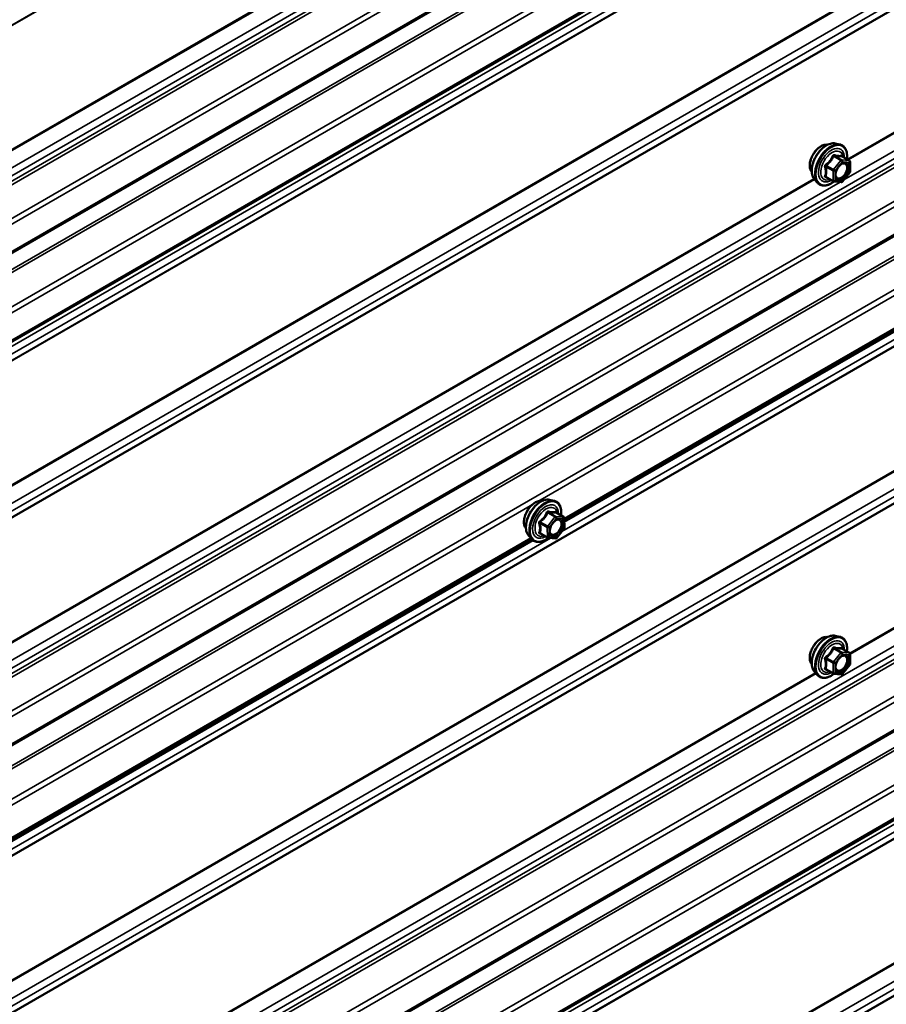
# Model space of a CAD drawing. Units: inches. Extents: x 0.6 to 33.5, y 0.6 to 21.4.
# Drawn here: x 30.4 to 31.6, y 16.4 to 17.7 of the extents above; entities that cross this region are included whole.
import ezdxf

# ---------------------------------------------------------------- set-up
doc = ezdxf.new("R2010")
doc.units = ezdxf.units.IN
doc.header["$LTSCALE"] = 2
doc.header["$MEASUREMENT"] = 0
doc.layers.add('Visible (ANSI)', color=7, linetype='Continuous', lineweight=50)
doc.layers.add('Visible Narrow (ANSI)', color=7, linetype='Continuous', lineweight=35)

msp = doc.modelspace()

# ---------------------------------------------------------------- linework, layer by layer
at = {"layer": 'Visible (ANSI)'}
for p, q in [((33.11644, 19.008053), (28.919558, 16.584983)), ((33.11644, 18.890525), (28.919558, 16.467455)), ((33.11644, 18.354856), (28.919558, 15.931785)), ((32.780675, 18.036591), (31.126912, 17.081791)), ((33.11644, 17.697875), (28.919558, 15.274804)), ((33.11644, 17.580347), (28.919558, 15.157276)), ((31.486387, 17.58167), (31.492291, 17.580467)), ((31.50526, 17.558856), (31.495446, 17.564522)), ((31.50616, 17.557297), (31.50616, 17.544286)), ((31.458874, 17.534016), (31.462867, 17.529505)), ((31.483943, 17.53146), (31.47413, 17.537126)), ((31.505763, 17.543159), (31.496004, 17.53102)), ((31.494441, 17.530354), (31.484683, 17.531226)), ((31.107201, 17.10889), (31.113105, 17.107687)), ((31.125963, 17.086229), (31.116141, 17.091899)), ((31.126862, 17.084701), (31.127081, 17.071818)), ((31.104868, 17.058527), (31.095047, 17.064198)), ((31.126697, 17.070676), (31.11705, 17.058384)), ((31.083619, 17.056795), (29.429855, 16.101995)), ((31.079688, 17.061236), (31.083681, 17.056725)), ((31.115526, 17.057699), (31.105661, 17.058289)), ((31.486387, 16.928473), (31.492291, 16.92727)), ((31.50526, 16.905659), (31.495446, 16.911325)), ((31.50616, 16.9041), (31.50616, 16.891089)), ((31.458874, 16.880818), (31.462867, 16.876308)), ((31.483943, 16.878263), (31.47413, 16.883928)), ((31.505763, 16.889961), (31.496004, 16.877822)), ((31.494441, 16.877157), (31.484683, 16.878029))]:
    msp.add_line(p, q, dxfattribs=at)
for centre, start, end in [((31.50436, 17.557297), 0, 60), ((31.50436, 17.544286), 321.206023, 0), ((31.484843, 17.533019), 240, 264.896091), ((31.494602, 17.532147), 264.896091, 321.206023), ((31.125063, 17.08467), 0.970378, 60), ((31.125281, 17.071788), 321.8744, 0.970378), ((31.105768, 17.060086), 240, 266.576306), ((31.115634, 17.059496), 266.576306, 321.8744), ((31.50436, 16.9041), 0, 60), ((31.50436, 16.891089), 321.206023, 0), ((31.484843, 16.879822), 240, 264.896091), ((31.494602, 16.87895), 264.896091, 321.206023)]:
    msp.add_arc(centre, 0.0018, start, end, dxfattribs=at)
for points, knots in [([(31.455255, 17.543826), (31.454948, 17.544174), (31.454666, 17.544551), (31.453631, 17.546181), (31.453097, 17.547647), (31.452506, 17.550988), (31.452475, 17.552883), (31.452938, 17.556869), (31.453434, 17.558961), (31.454894, 17.563121), (31.455856, 17.565187), (31.458147, 17.569095), (31.459475, 17.570937), (31.462373, 17.574217), (31.463942, 17.575655), (31.46718, 17.57798), (31.468849, 17.578866), (31.472124, 17.579963), (31.473733, 17.580181), (31.475522, 17.579998), (31.475804, 17.579956), (31.476081, 17.5799)], [5.16587389, 5.16587389, 5.16587389, 5.16587389, 5.26730846, 5.26730846, 5.57630279, 5.57630279, 5.90206948, 5.90206948, 6.2299475, 6.2299475, 6.55650793, 6.55650793, 6.88250493, 6.88250493, 7.20914522, 7.20914522, 7.53708146, 7.53708146, 7.86223866, 7.86223866, 7.9240955, 7.9240955, 7.9240955, 7.9240955]), ([(31.458874, 17.534016), (31.457659, 17.535388), (31.456745, 17.537076), (31.455469, 17.541057), (31.455167, 17.543397), (31.455248, 17.548452), (31.455656, 17.551178), (31.457132, 17.556687), (31.458198, 17.559467), (31.460871, 17.564812), (31.462474, 17.567377), (31.466068, 17.572052), (31.468058, 17.574162), (31.472255, 17.57772), (31.474463, 17.579166), (31.4789, 17.581206), (31.481134, 17.581805), (31.484348, 17.581949), (31.485387, 17.581874), (31.486387, 17.58167)], [5.16480938, 5.16480938, 5.16480938, 5.16480938, 5.45679484, 5.45679484, 5.77842856, 5.77842856, 6.11050701, 6.11050701, 6.44129533, 6.44129533, 6.77062579, 6.77062579, 7.10030656, 7.10030656, 7.43186534, 7.43186534, 7.76256097, 7.76256097, 7.92516001, 7.92516001, 7.92516001, 7.92516001]), ([(31.492291, 17.580467), (31.494187, 17.580081), (31.49591, 17.579231), (31.498751, 17.576728), (31.499874, 17.575092), (31.501501, 17.571143), (31.501973, 17.568799), (31.502156, 17.564529), (31.502064, 17.562715), (31.501813, 17.560846)], [1.64197471, 1.64197471, 1.64197471, 1.64197471, 1.94830212, 1.94830212, 2.25103447, 2.25103447, 2.56985155, 2.56985155, 2.78500467, 2.78500467, 2.78500467, 2.78500467]), ([(31.495446, 17.564522), (31.495353, 17.564576), (31.495296, 17.564625), (31.495232, 17.564687), (31.49522, 17.564703), (31.495218, 17.564706), (31.495218, 17.564706), (31.495218, 17.564706)], [0.0246051392, 0.0246051392, 0.0246051392, 0.0246051392, 0.0359970171, 0.0359970171, 0.0459750746, 0.0459750746, 0.0468401554, 0.0468401554, 0.0468401554, 0.0468401554]), ([(31.487348, 17.53621), (31.487036, 17.536823), (31.486805, 17.537629), (31.486633, 17.53946), (31.486667, 17.540456), (31.486995, 17.542589), (31.48729, 17.543727), (31.488129, 17.546029), (31.488676, 17.547192), (31.489966, 17.549409), (31.490711, 17.550462), (31.49231, 17.552337), (31.493163, 17.55316), (31.494866, 17.55449), (31.495716, 17.555), (31.497301, 17.55569), (31.498035, 17.555869), (31.498686, 17.555911), (31.498705, 17.555912), (31.498724, 17.555913)], [5.33263841, 5.33263841, 5.33263841, 5.33263841, 5.65701964, 5.65701964, 5.9518811, 5.9518811, 6.24939494, 6.24939494, 6.55113139, 6.55113139, 6.85440079, 6.85440079, 7.15599223, 7.15599223, 7.45321246, 7.45321246, 7.74831219, 7.74831219, 7.75733098, 7.75733098, 7.75733098, 7.75733098]), ([(31.484808, 17.531215), (31.483552, 17.530232), (31.482272, 17.529365), (31.478678, 17.527313), (31.476352, 17.526421), (31.471912, 17.525619), (31.469792, 17.525697), (31.466068, 17.526824), (31.464451, 17.527826), (31.463047, 17.529306), (31.462956, 17.529404), (31.462867, 17.529505)], [4.01275515, 4.01275515, 4.01275515, 4.01275515, 4.19418436, 4.19418436, 4.51981806, 4.51981806, 4.8400986, 4.8400986, 5.1436003, 5.1436003, 5.16480938, 5.16480938, 5.16480938, 5.16480938]), ([(31.076068, 17.071046), (31.075762, 17.071394), (31.07548, 17.071771), (31.074445, 17.073401), (31.073911, 17.074867), (31.07332, 17.078208), (31.073289, 17.080103), (31.073751, 17.084089), (31.074248, 17.086181), (31.075708, 17.090341), (31.07667, 17.092407), (31.078961, 17.096315), (31.080289, 17.098156), (31.083187, 17.101437), (31.084756, 17.102875), (31.087994, 17.1052), (31.089663, 17.106085), (31.092938, 17.107183), (31.094547, 17.107401), (31.096336, 17.107218), (31.096618, 17.107175), (31.096895, 17.107119)], [4.13804272, 4.13804272, 4.13804272, 4.13804272, 4.23947729, 4.23947729, 4.54847161, 4.54847161, 4.8742383, 4.8742383, 5.20211632, 5.20211632, 5.52867675, 5.52867675, 5.85467375, 5.85467375, 6.18131405, 6.18131405, 6.50925029, 6.50925029, 6.83440749, 6.83440749, 6.89626432, 6.89626432, 6.89626432, 6.89626432]), ([(31.079688, 17.061236), (31.078473, 17.062608), (31.077559, 17.064296), (31.076283, 17.068277), (31.075981, 17.070617), (31.076062, 17.075672), (31.07647, 17.078398), (31.077946, 17.083906), (31.079012, 17.086687), (31.081685, 17.092032), (31.083288, 17.094597), (31.086882, 17.099272), (31.088872, 17.101382), (31.093069, 17.10494), (31.095277, 17.106386), (31.099714, 17.108426), (31.101948, 17.109025), (31.105162, 17.109169), (31.106201, 17.109094), (31.107201, 17.10889)], [4.1369782, 4.1369782, 4.1369782, 4.1369782, 4.42896366, 4.42896366, 4.75059738, 4.75059738, 5.08267584, 5.08267584, 5.41346416, 5.41346416, 5.74279462, 5.74279462, 6.07247539, 6.07247539, 6.40403417, 6.40403417, 6.7347298, 6.7347298, 6.89732884, 6.89732884, 6.89732884, 6.89732884]), ([(31.113105, 17.107687), (31.115001, 17.107301), (31.116724, 17.106451), (31.119565, 17.103948), (31.120688, 17.102312), (31.122315, 17.098363), (31.122787, 17.096018), (31.122969, 17.091774), (31.122881, 17.089988), (31.122638, 17.088149)], [0.61414353, 0.61414353, 0.61414353, 0.61414353, 0.92047094, 0.92047094, 1.22320329, 1.22320329, 1.54202038, 1.54202038, 1.7540045, 1.7540045, 1.7540045, 1.7540045]), ([(31.116141, 17.091899), (31.116052, 17.091951), (31.115997, 17.091998), (31.115939, 17.092055), (31.115928, 17.092069), (31.115928, 17.092069), (31.115928, 17.092069), (31.115928, 17.092069)], [0.0263915633, 0.0263915633, 0.0263915633, 0.0263915633, 0.0379174321, 0.0379174321, 0.0479392254, 0.0479392254, 0.0479901636, 0.0479901636, 0.0479901636, 0.0479901636]), ([(31.108162, 17.06343), (31.10785, 17.064043), (31.107619, 17.064848), (31.107447, 17.06668), (31.107481, 17.067676), (31.107809, 17.069809), (31.108104, 17.070947), (31.108943, 17.073249), (31.10949, 17.074412), (31.11078, 17.076629), (31.111525, 17.077682), (31.113124, 17.079557), (31.113977, 17.08038), (31.11568, 17.081709), (31.11653, 17.08222), (31.118115, 17.08291), (31.118849, 17.083089), (31.1195, 17.083131), (31.119519, 17.083132), (31.119538, 17.083133)], [4.30480723, 4.30480723, 4.30480723, 4.30480723, 4.62918846, 4.62918846, 4.92404992, 4.92404992, 5.22156376, 5.22156376, 5.52330021, 5.52330021, 5.82656962, 5.82656962, 6.12816106, 6.12816106, 6.42538129, 6.42538129, 6.72048102, 6.72048102, 6.72949981, 6.72949981, 6.72949981, 6.72949981]), ([(31.105464, 17.058312), (31.104259, 17.057379), (31.103032, 17.056555), (31.099492, 17.054533), (31.097166, 17.05364), (31.092726, 17.052839), (31.090606, 17.052917), (31.086882, 17.054044), (31.085265, 17.055046), (31.08386, 17.056526), (31.08377, 17.056624), (31.083681, 17.056725)], [2.99252904, 2.99252904, 2.99252904, 2.99252904, 3.16635318, 3.16635318, 3.49198689, 3.49198689, 3.81226742, 3.81226742, 4.11576912, 4.11576912, 4.1369782, 4.1369782, 4.1369782, 4.1369782]), ([(31.455255, 16.890629), (31.454948, 16.890977), (31.454666, 16.891354), (31.453631, 16.892984), (31.453097, 16.89445), (31.452506, 16.897791), (31.452475, 16.899686), (31.452938, 16.903672), (31.453434, 16.905764), (31.454894, 16.909923), (31.455856, 16.91199), (31.458147, 16.915898), (31.459475, 16.917739), (31.462373, 16.92102), (31.463942, 16.922457), (31.46718, 16.924783), (31.468849, 16.925668), (31.472124, 16.926766), (31.473733, 16.926984), (31.475522, 16.926801), (31.475804, 16.926758), (31.476081, 16.926702)], [5.16587389, 5.16587389, 5.16587389, 5.16587389, 5.26730846, 5.26730846, 5.57630279, 5.57630279, 5.90206948, 5.90206948, 6.2299475, 6.2299475, 6.55650793, 6.55650793, 6.88250493, 6.88250493, 7.20914522, 7.20914522, 7.53708146, 7.53708146, 7.86223866, 7.86223866, 7.9240955, 7.9240955, 7.9240955, 7.9240955]), ([(31.458874, 16.880818), (31.457659, 16.88219), (31.456745, 16.883879), (31.455469, 16.88786), (31.455167, 16.890199), (31.455248, 16.895254), (31.455656, 16.897981), (31.457132, 16.903489), (31.458198, 16.90627), (31.460871, 16.911615), (31.462474, 16.91418), (31.466068, 16.918855), (31.468058, 16.920965), (31.472255, 16.924523), (31.474463, 16.925969), (31.4789, 16.928009), (31.481134, 16.928608), (31.484348, 16.928751), (31.485387, 16.928677), (31.486387, 16.928473)], [5.16480938, 5.16480938, 5.16480938, 5.16480938, 5.45679484, 5.45679484, 5.77842856, 5.77842856, 6.11050701, 6.11050701, 6.44129533, 6.44129533, 6.77062579, 6.77062579, 7.10030656, 7.10030656, 7.43186534, 7.43186534, 7.76256097, 7.76256097, 7.92516001, 7.92516001, 7.92516001, 7.92516001]), ([(31.492291, 16.92727), (31.494187, 16.926884), (31.49591, 16.926034), (31.498751, 16.92353), (31.499874, 16.921895), (31.501501, 16.917946), (31.501973, 16.915601), (31.502156, 16.911331), (31.502064, 16.909517), (31.501813, 16.907649)], [1.64197471, 1.64197471, 1.64197471, 1.64197471, 1.94830212, 1.94830212, 2.25103447, 2.25103447, 2.56985155, 2.56985155, 2.78500467, 2.78500467, 2.78500467, 2.78500467]), ([(31.495446, 16.911325), (31.495353, 16.911378), (31.495296, 16.911428), (31.495232, 16.91149), (31.49522, 16.911506), (31.495218, 16.911508), (31.495218, 16.911509), (31.495218, 16.911509)], [0.0246051392, 0.0246051392, 0.0246051392, 0.0246051392, 0.0359970171, 0.0359970171, 0.0459750746, 0.0459750746, 0.0468401554, 0.0468401554, 0.0468401554, 0.0468401554]), ([(31.487348, 16.883013), (31.487036, 16.883626), (31.486805, 16.884431), (31.486633, 16.886263), (31.486667, 16.887259), (31.486995, 16.889392), (31.48729, 16.89053), (31.488129, 16.892832), (31.488676, 16.893995), (31.489966, 16.896212), (31.490711, 16.897265), (31.49231, 16.89914), (31.493163, 16.899962), (31.494866, 16.901292), (31.495716, 16.901803), (31.497301, 16.902492), (31.498035, 16.902672), (31.498686, 16.902714), (31.498705, 16.902715), (31.498724, 16.902716)], [5.33263841, 5.33263841, 5.33263841, 5.33263841, 5.65701964, 5.65701964, 5.9518811, 5.9518811, 6.24939494, 6.24939494, 6.55113139, 6.55113139, 6.85440079, 6.85440079, 7.15599223, 7.15599223, 7.45321246, 7.45321246, 7.74831219, 7.74831219, 7.75733098, 7.75733098, 7.75733098, 7.75733098]), ([(31.484808, 16.878018), (31.483552, 16.877034), (31.482272, 16.876168), (31.478678, 16.874116), (31.476352, 16.873223), (31.471912, 16.872422), (31.469792, 16.8725), (31.466068, 16.873627), (31.464451, 16.874629), (31.463047, 16.876109), (31.462956, 16.876207), (31.462867, 16.876308)], [4.01275515, 4.01275515, 4.01275515, 4.01275515, 4.19418436, 4.19418436, 4.51981806, 4.51981806, 4.8400986, 4.8400986, 5.1436003, 5.1436003, 5.16480938, 5.16480938, 5.16480938, 5.16480938])]:
    msp.add_open_spline(points, degree=3, knots=knots, dxfattribs=at)
at = {"layer": 'Visible Narrow (ANSI)'}
for p, q in [((28.919558, 16.887757), (33.087041, 19.293855)), ((28.919558, 16.886898), (33.086829, 19.292873)), ((28.919558, 16.687783), (33.093384, 19.097543)), ((28.919558, 16.680384), (33.087785, 19.086911)), ((28.919558, 16.675648), (33.08888, 19.082807)), ((28.919558, 16.631165), (33.115152, 19.053493)), ((28.919558, 16.623412), (33.117765, 19.047248)), ((28.919558, 16.587147), (33.117765, 19.010983)), ((28.919558, 16.563257), (33.086829, 18.969232)), ((28.919558, 16.55938), (33.088136, 18.96611)), ((28.919558, 16.513637), (33.115152, 18.935965)), ((28.919558, 16.505884), (33.117765, 18.92972)), ((28.919558, 16.469619), (33.117765, 18.893455)), ((28.919558, 16.461557), (33.093378, 18.871314)), ((28.919558, 16.451302), (33.093378, 18.861059)), ((28.919558, 16.442921), (33.087036, 18.849016)), ((28.919558, 16.442062), (33.086824, 18.848034)), ((28.919558, 16.277574), (33.086824, 18.683546)), ((28.919558, 16.276225), (33.087036, 18.68232)), ((28.919558, 16.253198), (33.093378, 18.662954)), ((28.919558, 16.242943), (33.093378, 18.652699)), ((28.919558, 16.234568), (33.087041, 18.640666)), ((28.919558, 16.233709), (33.086829, 18.639684)), ((28.919558, 16.034586), (33.093384, 18.444345)), ((28.919558, 16.027187), (33.087785, 18.433714)), ((28.919558, 16.022451), (33.08888, 18.42961)), ((28.919558, 15.977968), (33.115152, 18.400296)), ((28.919558, 15.970215), (33.117765, 18.394051)), ((28.919558, 15.93395), (33.117765, 18.357786)), ((28.919558, 15.904672), (33.090011, 18.312484)), ((28.919558, 15.900795), (33.091318, 18.309362)), ((28.919558, 15.86044), (33.115152, 18.282768)), ((28.919558, 15.785935), (33.087041, 18.192033)), ((28.919558, 15.785076), (33.086829, 18.191051)), ((30.3711, 17.560466), (31.458171, 18.188087)), ((30.372268, 17.559792), (31.458914, 18.187167)), ((31.502471, 17.560466), (32.589542, 18.188087)), ((31.503639, 17.559792), (32.590285, 18.187167)), ((30.366634, 17.533508), (31.492797, 18.183699)), ((31.498005, 17.533508), (32.624168, 18.183699)), ((31.091657, 17.106749), (32.781794, 18.08255)), ((31.123731, 17.066898), (32.80558, 18.037914)), ((31.126875, 17.083934), (32.779407, 18.038024)), ((31.126959, 17.079016), (32.782551, 18.034873)), ((28.919558, 15.620596), (33.086829, 18.026571)), ((28.919558, 15.619247), (33.087041, 18.025345)), ((28.919558, 15.596216), (33.093384, 18.005976)), ((28.919558, 15.585961), (33.093384, 17.995721)), ((28.919558, 15.577579), (33.087041, 17.983676)), ((28.919558, 15.576719), (33.086829, 17.982694)), ((28.919558, 15.38786), (33.093384, 17.79762)), ((28.919558, 15.377605), (33.093384, 17.787364)), ((28.919558, 15.370206), (33.087785, 17.776733)), ((28.919558, 15.36547), (33.08888, 17.772629)), ((28.919558, 15.320987), (33.115152, 17.743315)), ((28.919558, 15.313234), (33.117765, 17.73707)), ((28.919558, 15.276969), (33.117765, 17.700805)), ((28.919558, 15.253078), (33.086829, 17.659054)), ((28.919558, 15.249202), (33.088136, 17.655931)), ((28.919558, 15.203459), (33.115152, 17.625786)), ((28.919558, 15.195706), (33.117765, 17.619542)), ((28.919558, 15.159441), (33.117765, 17.583277)), ((28.919558, 15.151375), (33.093384, 17.561135)), ((31.493965, 17.559074), (31.484207, 17.546935)), ((31.484328, 17.564638), (31.493965, 17.559074)), ((31.495238, 17.559809), (31.485601, 17.565373)), ((31.504996, 17.558937), (31.495238, 17.559809)), ((31.495359, 17.564501), (31.504996, 17.558937)), ((28.919558, 15.14112), (33.093384, 17.55088)), ((31.473934, 17.550859), (31.483571, 17.545295)), ((31.484207, 17.546935), (31.47457, 17.552499)), ((31.483571, 17.545295), (31.483571, 17.532284)), ((31.486116, 17.545295), (31.495874, 17.557434)), ((31.486116, 17.532284), (31.486116, 17.545295)), ((31.495874, 17.557434), (31.505632, 17.556562)), ((31.505632, 17.556562), (31.505632, 17.543552)), ((28.919558, 15.132738), (33.087041, 17.538835)), ((28.919558, 15.131878), (33.086829, 17.537854)), ((30.3711, 16.907269), (31.458171, 17.53489)), ((30.372268, 16.906594), (31.458914, 17.53397)), ((31.483571, 17.532284), (31.473934, 17.537848)), ((31.495874, 17.531412), (31.486116, 17.532284)), ((31.505632, 17.543552), (31.495874, 17.531412)), ((31.505671, 16.905333), (32.591712, 17.532359)), ((30.366634, 16.880311), (31.492797, 17.530501)), ((31.506152, 16.904262), (32.592502, 17.531466)), ((28.919558, 14.967399), (33.086829, 17.373374)), ((28.919558, 14.96605), (33.087041, 17.372147)), ((28.919558, 14.943019), (33.093384, 17.352779)), ((28.919558, 14.932764), (33.093384, 17.342524)), ((28.919558, 14.924381), (33.087041, 17.330479)), ((28.919558, 14.923522), (33.086829, 17.329497)), ((29.3946, 16.126953), (31.084738, 17.102754)), ((31.104903, 17.091703), (31.11454, 17.086139)), ((31.115812, 17.086902), (31.106175, 17.092466)), ((31.116041, 17.091876), (31.125678, 17.086312)), ((31.094641, 17.077769), (31.104278, 17.072205)), ((31.104893, 17.073847), (31.095256, 17.079411)), ((31.11454, 17.086139), (31.104893, 17.073847)), ((31.106823, 17.072233), (31.11647, 17.084525)), ((31.125678, 17.086312), (31.115812, 17.086902)), ((31.11647, 17.084525), (31.126335, 17.083935)), ((31.126335, 17.083935), (31.126554, 17.071053)), ((31.104496, 17.059323), (31.094859, 17.064887)), ((31.104278, 17.072205), (31.104496, 17.059323)), ((31.107041, 17.059351), (31.106823, 17.072233)), ((31.126554, 17.071053), (31.116907, 17.058761)), ((29.426675, 16.087102), (31.108524, 17.058118)), ((29.429819, 16.104138), (31.082351, 17.058228)), ((29.429902, 16.09922), (31.085494, 17.055077)), ((31.116907, 17.058761), (31.107041, 17.059351)), ((31.493965, 16.905877), (31.484207, 16.893738)), ((31.484328, 16.911441), (31.493965, 16.905877)), ((31.495238, 16.906612), (31.485601, 16.912176)), ((31.504996, 16.90574), (31.495238, 16.906612)), ((31.495359, 16.911304), (31.504996, 16.90574)), ((31.473934, 16.897661), (31.483571, 16.892097)), ((31.484207, 16.893738), (31.47457, 16.899302)), ((31.483571, 16.892097), (31.483571, 16.879087)), ((31.486116, 16.892097), (31.495874, 16.904237)), ((31.486116, 16.879087), (31.486116, 16.892097)), ((31.495874, 16.904237), (31.505632, 16.903365)), ((31.505632, 16.903365), (31.505632, 16.890354)), ((30.3743, 16.252136), (31.460341, 16.879161)), ((31.483571, 16.879087), (31.473934, 16.884651)), ((31.495874, 16.878215), (31.486116, 16.879087)), ((31.505632, 16.890354), (31.495874, 16.878215)), ((30.374781, 16.251064), (31.461131, 16.878269))]:
    msp.add_line(p, q, dxfattribs=at)
for centre, major_axis, ratio, start_param, end_param in [((31.467873, 17.56059), (-0.010625, -0.018403), 0.57735027, 3.35353737, 6.07124059), ((31.475285, 17.55631), (-0.01401, -0.024267), 0.57735027, 3.33221366, 6.0925643), ((31.480418, 17.553347), (-0.014983, -0.025951), 0.57735027, 3.33221366, 6.0925643), ((31.481308, 17.552833), (-0.0145, -0.025115), 0.57735027, 2.20535746, 7.22312134), ((31.481308, 17.552833), (0.01216, 0.021062), 0.57735027, 5.49750622, 10.21045705), ((31.482135, 17.552356), (-0.010553, -0.018278), 0.57735027, 2.52275577, 6.90202219), ((31.483692, 17.565543), (-0.001669, 0.000674), 0.38990943, 1.16660097, 2.11321762), ((31.486237, 17.567013), (-0.000403, -0.001754), 0.55414286, 5.0798919, 6.02650854), ((31.494602, 17.558169), (0.0009, 0.001559), 0.57735027, 0.26179939, 1.30899694), ((31.494602, 17.558169), (0.001403, -0.001128), 0.21132487, 0.63191431, 2.20271064), ((31.495995, 17.566142), (-0.000421, 0.00175), 0.93495827, 1.55685424, 2.50347089), ((31.494602, 17.558169), (0.00016, 0.001793), 0.78867513, 4.36150957, 5.9323059), ((31.50436, 17.557297), (0.0009, 0.001559), 0.57735027, 0, 0.26179939), ((31.50436, 17.557297), (0.00016, 0.001793), 0.78867513, 4.36150957, 5.9323059), ((31.472661, 17.550124), (-0.001743, -0.000449), 0.35464113, 3.8071343, 4.75375095), ((31.473934, 17.553404), (0.001052, -0.00146), 0.00909402, 4.42786452, 5.37448117), ((31.484843, 17.54603), (-0.0009, -0.001559), 0.57735027, 4.45058959, 5.49778714), ((31.484843, 17.54603), (0.0018, 0), 0.57735027, 3.92699082, 5.49778714), ((31.484843, 17.54603), (-0.001403, 0.001128), 0.21132487, 3.77350697, 5.34430329), ((31.499453, 17.554106), (0.000158, 0.001793), 0.78850332, 0.10869708, 1.21893942), ((31.50436, 17.557297), (0.0018, 0), 0.57735027, 5.49778714, 6.28318531), ((31.472661, 17.537113), (0.00169, -0.00062), 0.73545655, 1.01996003, 1.96657668), ((31.473934, 17.535302), (0.000403, 0.001754), 0.55414286, 0.11173936, 0.68993989), ((31.484843, 17.533019), (-0.0009, -0.001559), 0.57735027, 5.49778714, 6.28318531), ((31.484843, 17.533019), (-0.0018, 0), 0.57735027, 0.78539816, 2.35619449), ((31.484843, 17.533019), (-0.00016, -0.001793), 0.78867513, 0, 1.21991692), ((31.50436, 17.544286), (0.0018, 0), 0.57735027, 5.49778714, 6.28318531), ((31.50436, 17.544286), (0.001403, -0.001128), 0.21132487, 0, 0.63191431), ((31.494602, 17.532147), (-0.00016, -0.001793), 0.78867513, 0, 1.21991692), ((31.494602, 17.532147), (0.001403, -0.001128), 0.21132487, 0, 0.63191431), ((31.088687, 17.08781), (-0.010625, -0.018403), 0.57735027, 3.35353737, 6.07124059), ((31.096099, 17.08353), (-0.01401, -0.024267), 0.57735027, 3.33221366, 6.0925643), ((31.101232, 17.080567), (-0.014983, -0.025951), 0.57735027, 3.33221366, 6.0925643), ((31.102122, 17.080053), (-0.0145, -0.025115), 0.57735027, 2.20865763, 7.2173647), ((31.102122, 17.080053), (0.01216, 0.021062), 0.57735027, 5.50199148, 10.20597178), ((31.102949, 17.079575), (-0.010553, -0.018278), 0.57735027, 2.52907137, 6.89570659), ((31.104245, 17.092581), (-0.001676, 0.000657), 0.37545367, 1.16907059, 2.11568724), ((31.10679, 17.094108), (-0.000366, -0.001762), 0.55013985, 5.06182164, 6.00843829), ((31.116656, 17.093518), (-0.000491, 0.001732), 0.93095527, 1.52562075, 2.4722374), ((31.093368, 17.077006), (-0.001736, -0.000476), 0.36509389, 3.7951741, 4.74179075), ((31.094598, 17.080289), (0.001068, -0.001449), 0.00536174, 0.91511216, 1.86172881), ((31.115197, 17.08526), (0.0009, 0.001559), 0.57735027, 0.28116576, 1.32836332), ((31.115197, 17.08526), (0.001416, -0.001111), 0.19601241, 0.62953827, 2.2003346), ((31.115197, 17.08526), (0.000107, 0.001797), 0.7844349, 4.33844272, 5.90923904), ((31.123995, 17.076198), (0.0018, 0.000032), 0.58888184, 1.2356574, 2.34589974), ((31.125063, 17.08467), (0.0009, 0.001559), 0.57735027, 0, 0.28116576), ((31.125063, 17.08467), (0.000107, 0.001797), 0.7844349, 4.33844272, 5.90923904), ((31.125063, 17.08467), (0.0018, 0.00003), 0.58842249, 5.4879146, 6.28318531), ((31.093586, 17.064123), (0.001699, -0.000595), 0.7459093, 1.0157605, 1.96237715), ((31.094902, 17.062366), (0.000366, 0.001762), 0.55013985, 0.12200659, 0.67186963), ((31.10555, 17.072968), (-0.0009, -0.001559), 0.57735027, 4.46995597, 5.51715352), ((31.10555, 17.072968), (0.0018, 0.00003), 0.58842249, 3.91711827, 5.4879146), ((31.10555, 17.072968), (-0.001416, 0.001111), 0.19601241, 3.77113092, 5.34192725), ((31.125281, 17.071788), (0.0018, 0.00003), 0.58842249, 5.4879146, 6.28318531), ((31.125281, 17.071788), (0.001416, -0.001111), 0.19601241, 0, 0.62953827), ((31.105768, 17.060086), (-0.0018, -0.00003), 0.58842249, 0.77552562, 2.34632195), ((31.105768, 17.060086), (-0.0009, -0.001559), 0.57735027, 5.51715352, 6.28318531), ((31.105768, 17.060086), (-0.000107, -0.001797), 0.7844349, 0, 1.19685006), ((31.115634, 17.059496), (-0.000107, -0.001797), 0.7844349, 0, 1.19685006), ((31.115634, 17.059496), (0.001416, -0.001111), 0.19601241, 0, 0.62953827), ((31.467873, 16.907393), (-0.010625, -0.018403), 0.57735027, 3.35353737, 6.07124059), ((31.475285, 16.903113), (-0.01401, -0.024267), 0.57735027, 3.33221366, 6.0925643), ((31.480418, 16.90015), (-0.014983, -0.025951), 0.57735027, 3.33221366, 6.0925643), ((31.481308, 16.899636), (-0.0145, -0.025115), 0.57735027, 2.20535746, 7.22312134), ((31.481308, 16.899636), (0.01216, 0.021062), 0.57735027, 5.49750622, 10.21045705), ((31.482135, 16.899158), (-0.010553, -0.018278), 0.57735027, 2.52275577, 6.90202219), ((31.483692, 16.912346), (-0.001669, 0.000674), 0.38990943, 1.16660097, 2.11321762), ((31.486237, 16.913816), (-0.000403, -0.001754), 0.55414286, 5.0798919, 6.02650854), ((31.494602, 16.904972), (0.0009, 0.001559), 0.57735027, 0.26179939, 1.30899694), ((31.494602, 16.904972), (0.001403, -0.001128), 0.21132487, 0.63191431, 2.20271064), ((31.495995, 16.912944), (-0.000421, 0.00175), 0.93495827, 1.55685424, 2.50347089), ((31.494602, 16.904972), (0.00016, 0.001793), 0.78867513, 4.36150957, 5.9323059), ((31.50436, 16.9041), (0.0009, 0.001559), 0.57735027, 0, 0.26179939), ((31.50436, 16.9041), (0.00016, 0.001793), 0.78867513, 4.36150957, 5.9323059), ((31.472661, 16.896927), (-0.001743, -0.000449), 0.35464113, 3.8071343, 4.75375095), ((31.473934, 16.900207), (0.001052, -0.00146), 0.00909402, 4.42786452, 5.37448117), ((31.484843, 16.892832), (-0.0009, -0.001559), 0.57735027, 4.45058959, 5.49778714), ((31.484843, 16.892832), (0.0018, 0), 0.57735027, 3.92699082, 5.49778714), ((31.484843, 16.892832), (-0.001403, 0.001128), 0.21132487, 3.77350697, 5.34430329), ((31.499453, 16.900908), (0.000158, 0.001793), 0.78850332, 0.10869708, 1.21893942), ((31.50436, 16.9041), (0.0018, 0), 0.57735027, 5.49778714, 6.28318531), ((31.472661, 16.883916), (0.00169, -0.00062), 0.73545655, 1.01996003, 1.96657668), ((31.473934, 16.882105), (0.000403, 0.001754), 0.55414286, 0.11173936, 0.68993989), ((31.484843, 16.879822), (-0.0009, -0.001559), 0.57735027, 5.49778714, 6.28318531), ((31.484843, 16.879822), (-0.0018, 0), 0.57735027, 0.78539816, 2.35619449), ((31.484843, 16.879822), (-0.00016, -0.001793), 0.78867513, 0, 1.21991692), ((31.50436, 16.891089), (0.0018, 0), 0.57735027, 5.49778714, 6.28318531), ((31.50436, 16.891089), (0.001403, -0.001128), 0.21132487, 0, 0.63191431), ((31.494602, 16.87895), (-0.00016, -0.001793), 0.78867513, 0, 1.21991692), ((31.494602, 16.87895), (0.001403, -0.001128), 0.21132487, 0, 0.63191431)]:
    msp.add_ellipse(centre, major_axis=major_axis, ratio=ratio, start_param=start_param, end_param=end_param, dxfattribs=at)
for centre in [(31.495874, 17.544423), (31.116688, 17.071643), (31.495874, 16.891226)]:
    msp.add_ellipse(centre, major_axis=(0.00688, 0.011917), ratio=0.57735027, dxfattribs=at)
for points, knots in [([(31.482794, 17.56521), (31.482553, 17.564564), (31.482289, 17.563922), (31.481277, 17.561729), (31.480381, 17.560232), (31.479278, 17.55886), (31.478175, 17.557487), (31.476866, 17.556242), (31.474845, 17.554661), (31.474242, 17.554224), (31.473626, 17.553805)], [-0.793890755, -0.793890755, -0.793890755, -0.793890755, -0.734527682, -0.734527682, -0.587483512, -0.587483512, -0.587483512, -0.440439343, -0.440439343, -0.38107627, -0.38107627, -0.38107627, -0.38107627]), ([(31.47457, 17.552499), (31.475203, 17.552955), (31.475825, 17.55343), (31.47792, 17.555149), (31.479298, 17.556503), (31.48048, 17.557973), (31.481662, 17.559443), (31.482644, 17.561026), (31.483765, 17.563308), (31.484059, 17.563972), (31.484328, 17.564638)], [0.38107627, 0.38107627, 0.38107627, 0.38107627, 0.440439343, 0.440439343, 0.587483512, 0.587483512, 0.587483512, 0.734527682, 0.734527682, 0.793890755, 0.793890755, 0.793890755, 0.793890755]), ([(31.485185, 17.566591), (31.484958, 17.566651), (31.484728, 17.566675), (31.484171, 17.566632), (31.483851, 17.566514), (31.483364, 17.566152), (31.483181, 17.565946), (31.482938, 17.56555), (31.482858, 17.565384), (31.482794, 17.56521)], [-0.0972319665, -0.0972319665, -0.0972319665, -0.0972319665, -0.074882683, -0.074882683, -0.0416014905, -0.0416014905, -0.0160005733, -0.0160005733, 0, 0, 0, 0]), ([(31.484328, 17.564638), (31.48434, 17.564742), (31.484362, 17.56484), (31.484449, 17.565071), (31.48453, 17.565189), (31.484775, 17.565388), (31.484956, 17.565445), (31.485299, 17.565445), (31.485448, 17.56542), (31.485601, 17.565373)], [0, 0, 0, 0, 0.0160005733, 0.0160005733, 0.0416014905, 0.0416014905, 0.074882683, 0.074882683, 0.0972319665, 0.0972319665, 0.0972319665, 0.0972319665]), ([(31.494354, 17.565772), (31.494101, 17.56569), (31.493826, 17.56562), (31.492781, 17.565429), (31.491866, 17.565392), (31.490763, 17.565491), (31.48966, 17.565589), (31.488364, 17.565824), (31.486381, 17.566285), (31.485791, 17.566432), (31.485185, 17.566591)], [-0.79343171, -0.79343171, -0.79343171, -0.79343171, -0.734079509, -0.734079509, -0.58703534, -0.58703534, -0.58703534, -0.439991171, -0.439991171, -0.380638971, -0.380638971, -0.380638971, -0.380638971]), ([(31.485601, 17.565373), (31.486235, 17.565227), (31.486855, 17.565092), (31.488947, 17.564668), (31.490329, 17.564448), (31.491511, 17.564342), (31.492693, 17.564236), (31.493677, 17.564245), (31.494796, 17.564383), (31.495089, 17.564436), (31.495359, 17.564501)], [0.380638971, 0.380638971, 0.380638971, 0.380638971, 0.439991171, 0.439991171, 0.58703534, 0.58703534, 0.58703534, 0.734079509, 0.734079509, 0.79343171, 0.79343171, 0.79343171, 0.79343171]), ([(31.495416, 17.56454), (31.495388, 17.564625), (31.49536, 17.564707), (31.495207, 17.565106), (31.495065, 17.565368), (31.4948, 17.565674), (31.494682, 17.565753), (31.494493, 17.565798), (31.494421, 17.565794), (31.494354, 17.565772)], [-0.0830331853, -0.0830331853, -0.0830331853, -0.0830331853, -0.074882683, -0.074882683, -0.0416014905, -0.0416014905, -0.0160005733, -0.0160005733, 0, 0, 0, 0]), ([(31.495359, 17.564501), (31.495371, 17.564524), (31.495387, 17.564536), (31.49542, 17.564534), (31.495432, 17.56453), (31.495446, 17.564522)], [0, 0, 0, 0, 0.0160005733, 0.0160005733, 0.0246051392, 0.0246051392, 0.0246051392, 0.0246051392]), ([(31.473626, 17.553805), (31.473394, 17.553647), (31.473182, 17.553461), (31.47273, 17.55294), (31.472529, 17.552574), (31.472336, 17.551889), (31.472306, 17.551583), (31.472343, 17.55109), (31.472378, 17.550903), (31.47243, 17.550723)], [-0.0972319665, -0.0972319665, -0.0972319665, -0.0972319665, -0.074882683, -0.074882683, -0.0416014905, -0.0416014905, -0.0160005733, -0.0160005733, 0, 0, 0, 0]), ([(31.47243, 17.550723), (31.472623, 17.550054), (31.472799, 17.549388), (31.473321, 17.547104), (31.473535, 17.545529), (31.473535, 17.544059), (31.473535, 17.542588), (31.473321, 17.541223), (31.472799, 17.539461), (31.472623, 17.538972), (31.47243, 17.538499)], [-0.793890755, -0.793890755, -0.793890755, -0.793890755, -0.734527682, -0.734527682, -0.587483512, -0.587483512, -0.587483512, -0.440439343, -0.440439343, -0.38107627, -0.38107627, -0.38107627, -0.38107627]), ([(31.473934, 17.550859), (31.473885, 17.550968), (31.473848, 17.551079), (31.473789, 17.551366), (31.473789, 17.551538), (31.473879, 17.55191), (31.473996, 17.552098), (31.47428, 17.552349), (31.474417, 17.552433), (31.47457, 17.552499)], [0, 0, 0, 0, 0.0160005733, 0.0160005733, 0.0416014905, 0.0416014905, 0.074882683, 0.074882683, 0.0972319665, 0.0972319665, 0.0972319665, 0.0972319665]), ([(31.473934, 17.537848), (31.474115, 17.538344), (31.474279, 17.53886), (31.474767, 17.540723), (31.474965, 17.542182), (31.474965, 17.543758), (31.474965, 17.545334), (31.474767, 17.547021), (31.474279, 17.549447), (31.474115, 17.550153), (31.473934, 17.550859)], [0.38107627, 0.38107627, 0.38107627, 0.38107627, 0.440439343, 0.440439343, 0.587483512, 0.587483512, 0.587483512, 0.734527682, 0.734527682, 0.793890755, 0.793890755, 0.793890755, 0.793890755]), ([(31.49818, 17.55484), (31.499089, 17.55476), (31.499893, 17.554385), (31.501257, 17.552986), (31.501736, 17.551817), (31.501992, 17.549117), (31.50183, 17.547642), (31.500998, 17.544695), (31.500365, 17.54325), (31.498814, 17.540674), (31.497928, 17.539538), (31.496124, 17.537752), (31.495227, 17.537063), (31.493555, 17.536132), (31.492789, 17.535844), (31.491595, 17.535625), (31.491151, 17.535602), (31.490735, 17.535639), (31.49009, 17.535697), (31.489499, 17.5359), (31.48818, 17.536785), (31.487581, 17.53769), (31.486972, 17.539938), (31.486932, 17.541268), (31.487227, 17.543174), (31.487336, 17.543681), (31.487475, 17.544194)], [-0.83564392, -0.83564392, -0.83564392, -0.83564392, -0.7228785, -0.7228785, -0.58435367, -0.58435367, -0.45806676, -0.45806676, -0.33967028, -0.33967028, -0.23060447, -0.23060447, -0.13462346, -0.13462346, -0.05177826, -0.05177826, 0, 0, 0, 0.08028028, 0.08028028, 0.20872874, 0.20872874, 0.33060969, 0.33060969, 0.37342164, 0.37342164, 0.37342164, 0.37342164]), ([(31.487348, 17.536214), (31.487729, 17.53547), (31.488242, 17.534871), (31.489447, 17.534063), (31.490128, 17.533828), (31.490872, 17.533762), (31.491352, 17.533719), (31.491863, 17.533745), (31.49324, 17.533998), (31.494123, 17.53433), (31.496052, 17.535404), (31.497086, 17.536197), (31.499165, 17.538257), (31.500187, 17.539567), (31.501976, 17.542537), (31.502705, 17.544204), (31.503666, 17.547601), (31.503852, 17.549303), (31.503557, 17.552416), (31.503004, 17.553763), (31.501432, 17.555376), (31.500504, 17.555809), (31.499456, 17.555902)], [-0.16545198, -0.16545198, -0.16545198, -0.16545198, -0.08028028, -0.08028028, 0, 0, 0, 0.05177826, 0.05177826, 0.13462346, 0.13462346, 0.23060447, 0.23060447, 0.33967028, 0.33967028, 0.45806676, 0.45806676, 0.58435367, 0.58435367, 0.7228785, 0.7228785, 0.83564392, 0.83564392, 0.83564392, 0.83564392]), ([(31.49187, 17.55181), (31.492004, 17.551945), (31.49214, 17.552076), (31.493407, 17.553256), (31.494624, 17.554041), (31.496619, 17.554778), (31.497442, 17.554905), (31.49818, 17.55484)], [0.602171775, 0.602171775, 0.602171775, 0.602171775, 0.61751594, 0.61751594, 0.744142609, 0.744142609, 0.835643919, 0.835643919, 0.835643919, 0.835643919]), ([(31.47243, 17.538499), (31.472357, 17.538321), (31.472319, 17.538143), (31.472325, 17.537721), (31.47242, 17.537487), (31.472743, 17.537148), (31.472932, 17.537028), (31.473303, 17.536878), (31.47346, 17.536832), (31.473626, 17.536797)], [-0.0972319665, -0.0972319665, -0.0972319665, -0.0972319665, -0.074882683, -0.074882683, -0.0416014905, -0.0416014905, -0.0160005733, -0.0160005733, 0, 0, 0, 0]), ([(31.47413, 17.537126), (31.474047, 17.537173), (31.473978, 17.537225), (31.473821, 17.537386), (31.473781, 17.537504), (31.473821, 17.537697), (31.473865, 17.537774), (31.473934, 17.537848)], [0.0246051392, 0.0246051392, 0.0246051392, 0.0246051392, 0.0416014905, 0.0416014905, 0.074882683, 0.074882683, 0.0972319665, 0.0972319665, 0.0972319665, 0.0972319665]), ([(31.103363, 17.092259), (31.103127, 17.091607), (31.102869, 17.090958), (31.101874, 17.088742), (31.100991, 17.087228), (31.0999, 17.085838), (31.09881, 17.084449), (31.097513, 17.083186), (31.095508, 17.08158), (31.09491, 17.081136), (31.094299, 17.08071)], [-0.793890755, -0.793890755, -0.793890755, -0.793890755, -0.734527682, -0.734527682, -0.587483512, -0.587483512, -0.587483512, -0.440439343, -0.440439343, -0.38107627, -0.38107627, -0.38107627, -0.38107627]), ([(31.095256, 17.079411), (31.095883, 17.079873), (31.0965, 17.080356), (31.098577, 17.082101), (31.099942, 17.083473), (31.10111, 17.084962), (31.102278, 17.08645), (31.103247, 17.088051), (31.10435, 17.090359), (31.104639, 17.09103), (31.104903, 17.091703)], [0.38107627, 0.38107627, 0.38107627, 0.38107627, 0.440439343, 0.440439343, 0.587483512, 0.587483512, 0.587483512, 0.734527682, 0.734527682, 0.793890755, 0.793890755, 0.793890755, 0.793890755]), ([(31.105754, 17.093693), (31.105525, 17.093748), (31.105294, 17.093767), (31.104734, 17.093713), (31.104413, 17.093588), (31.103927, 17.093215), (31.103745, 17.093005), (31.103505, 17.092603), (31.103426, 17.092435), (31.103363, 17.092259)], [-0.0972319665, -0.0972319665, -0.0972319665, -0.0972319665, -0.074882683, -0.074882683, -0.0416014905, -0.0416014905, -0.0160005733, -0.0160005733, 0, 0, 0, 0]), ([(31.104903, 17.091703), (31.104914, 17.091808), (31.104936, 17.091907), (31.105021, 17.092141), (31.105101, 17.092261), (31.105346, 17.092466), (31.105528, 17.092527), (31.105872, 17.092533), (31.106021, 17.092511), (31.106175, 17.092466)], [0, 0, 0, 0, 0.0160005733, 0.0160005733, 0.0416014905, 0.0416014905, 0.074882683, 0.074882683, 0.0972319665, 0.0972319665, 0.0972319665, 0.0972319665]), ([(31.115023, 17.093139), (31.114766, 17.093044), (31.114486, 17.092961), (31.113423, 17.092727), (31.112499, 17.092658), (31.111383, 17.092725), (31.110268, 17.092792), (31.108964, 17.092994), (31.10696, 17.093412), (31.106363, 17.093547), (31.105754, 17.093693)], [-0.793890755, -0.793890755, -0.793890755, -0.793890755, -0.734527682, -0.734527682, -0.587483512, -0.587483512, -0.587483512, -0.440439343, -0.440439343, -0.38107627, -0.38107627, -0.38107627, -0.38107627]), ([(31.106175, 17.092466), (31.106813, 17.092334), (31.10744, 17.092211), (31.109553, 17.091833), (31.110944, 17.091647), (31.112139, 17.091576), (31.113334, 17.091504), (31.114329, 17.091547), (31.115468, 17.091731), (31.115767, 17.091798), (31.116041, 17.091876)], [0.38107627, 0.38107627, 0.38107627, 0.38107627, 0.440439343, 0.440439343, 0.587483512, 0.587483512, 0.587483512, 0.734527682, 0.734527682, 0.793890755, 0.793890755, 0.793890755, 0.793890755]), ([(31.116135, 17.091903), (31.116101, 17.092004), (31.116065, 17.092102), (31.1159, 17.092511), (31.115753, 17.092767), (31.115479, 17.093061), (31.115358, 17.093135), (31.115165, 17.093171), (31.115092, 17.093164), (31.115023, 17.093139)], [-0.0846167034, -0.0846167034, -0.0846167034, -0.0846167034, -0.074882683, -0.074882683, -0.0416014905, -0.0416014905, -0.0160005733, -0.0160005733, 0, 0, 0, 0]), ([(31.116041, 17.091876), (31.116053, 17.0919), (31.11607, 17.091914), (31.116107, 17.091915), (31.116123, 17.09191), (31.116141, 17.0919)], [0, 0, 0, 0, 0.0160005733, 0.0160005733, 0.0263915633, 0.0263915633, 0.0263915633, 0.0263915633]), ([(31.094299, 17.08071), (31.094069, 17.08055), (31.093859, 17.080362), (31.093414, 17.079836), (31.093217, 17.079469), (31.093033, 17.078785), (31.093008, 17.07848), (31.093051, 17.07799), (31.093089, 17.077804), (31.093143, 17.077625)], [-0.0972319665, -0.0972319665, -0.0972319665, -0.0972319665, -0.074882683, -0.074882683, -0.0416014905, -0.0416014905, -0.0160005733, -0.0160005733, 0, 0, 0, 0]), ([(31.093143, 17.077625), (31.093347, 17.07696), (31.093531, 17.076302), (31.094087, 17.074044), (31.094326, 17.072479), (31.094351, 17.071023), (31.094376, 17.069567), (31.094185, 17.068212), (31.093698, 17.066473), (31.093533, 17.06599), (31.093348, 17.065522)], [-0.79343171, -0.79343171, -0.79343171, -0.79343171, -0.734079509, -0.734079509, -0.58703534, -0.58703534, -0.58703534, -0.439991171, -0.439991171, -0.380638971, -0.380638971, -0.380638971, -0.380638971]), ([(31.094641, 17.077769), (31.09459, 17.077877), (31.094552, 17.077988), (31.094489, 17.078273), (31.094487, 17.078445), (31.094573, 17.078816), (31.094687, 17.079005), (31.094967, 17.079258), (31.095103, 17.079343), (31.095256, 17.079411)], [0, 0, 0, 0, 0.0160005733, 0.0160005733, 0.0416014905, 0.0416014905, 0.074882683, 0.074882683, 0.0972319665, 0.0972319665, 0.0972319665, 0.0972319665]), ([(31.094859, 17.064887), (31.095031, 17.065378), (31.095184, 17.065886), (31.095635, 17.067725), (31.095807, 17.069172), (31.095781, 17.070733), (31.095754, 17.072293), (31.095529, 17.07397), (31.095007, 17.07637), (31.094833, 17.077067), (31.094641, 17.077769)], [0.380638971, 0.380638971, 0.380638971, 0.380638971, 0.439991171, 0.439991171, 0.58703534, 0.58703534, 0.58703534, 0.734079509, 0.734079509, 0.79343171, 0.79343171, 0.79343171, 0.79343171]), ([(31.122722, 17.076933), (31.122743, 17.075735), (31.122536, 17.074385), (31.12162, 17.071378), (31.120796, 17.069682), (31.118817, 17.066815), (31.117708, 17.065621), (31.11545, 17.063866), (31.114322, 17.063283), (31.112275, 17.062766), (31.111353, 17.062787), (31.109869, 17.063329), (31.10928, 17.063787), (31.108441, 17.064974), (31.108159, 17.065649), (31.107891, 17.066917), (31.107835, 17.067443), (31.107826, 17.067993), (31.107811, 17.068844), (31.10791, 17.069766), (31.108168, 17.070948), (31.108226, 17.071183), (31.10829, 17.071419)], [-0.835643919, -0.835643919, -0.835643919, -0.835643919, -0.722878502, -0.722878502, -0.584353665, -0.584353665, -0.458066758, -0.458066758, -0.339670284, -0.339670284, -0.230604466, -0.230604466, -0.134623464, -0.134623464, -0.051778256, -0.051778256, 0, 0, 0, 0.080280285, 0.080280285, 0.10000935, 0.10000935, 0.10000935, 0.10000935]), ([(31.108162, 17.06343), (31.108279, 17.063201), (31.108408, 17.062986), (31.109069, 17.062052), (31.109749, 17.061523), (31.11146, 17.060899), (31.112523, 17.060874), (31.114883, 17.06147), (31.116184, 17.062143), (31.118788, 17.064166), (31.120066, 17.065543), (31.122348, 17.068848), (31.123298, 17.070804), (31.124355, 17.074272), (31.124594, 17.075828), (31.124569, 17.07721)], [0.108408014, 0.108408014, 0.108408014, 0.108408014, 0.134623464, 0.134623464, 0.230604466, 0.230604466, 0.339670284, 0.339670284, 0.458066758, 0.458066758, 0.584353665, 0.584353665, 0.722878502, 0.722878502, 0.835643919, 0.835643919, 0.835643919, 0.835643919]), ([(31.112684, 17.079029), (31.112698, 17.079044), (31.112713, 17.079059), (31.114033, 17.080375), (31.115481, 17.081328), (31.118108, 17.082189), (31.119289, 17.082174), (31.121124, 17.081335), (31.121815, 17.080572), (31.122538, 17.078802), (31.122705, 17.077906), (31.122722, 17.076933)], [0.328931077, 0.328931077, 0.328931077, 0.328931077, 0.330609693, 0.330609693, 0.479983257, 0.479983257, 0.61751594, 0.61751594, 0.744142609, 0.744142609, 0.835643919, 0.835643919, 0.835643919, 0.835643919]), ([(31.124569, 17.07721), (31.12455, 17.078331), (31.124356, 17.079365), (31.123523, 17.081406), (31.122727, 17.082285), (31.121066, 17.083044), (31.120331, 17.083172), (31.119541, 17.083132)], [-0.835643919, -0.835643919, -0.835643919, -0.835643919, -0.744142609, -0.744142609, -0.61751594, -0.61751594, -0.536907768, -0.536907768, -0.536907768, -0.536907768]), ([(31.093348, 17.065522), (31.093279, 17.065346), (31.093245, 17.065171), (31.09326, 17.064757), (31.09336, 17.064528), (31.093691, 17.064201), (31.093883, 17.064085), (31.094258, 17.063944), (31.094417, 17.063902), (31.094584, 17.063871)], [-0.0972319665, -0.0972319665, -0.0972319665, -0.0972319665, -0.074882683, -0.074882683, -0.0416014905, -0.0416014905, -0.0160005733, -0.0160005733, 0, 0, 0, 0]), ([(31.095047, 17.064197), (31.094974, 17.064239), (31.094913, 17.064284), (31.094758, 17.064435), (31.094715, 17.064549), (31.09475, 17.064738), (31.094792, 17.064814), (31.094859, 17.064887)], [0.0263915633, 0.0263915633, 0.0263915633, 0.0263915633, 0.0416014905, 0.0416014905, 0.074882683, 0.074882683, 0.0972319665, 0.0972319665, 0.0972319665, 0.0972319665]), ([(31.482794, 16.912013), (31.482553, 16.911367), (31.482289, 16.910725), (31.481277, 16.908532), (31.480381, 16.907035), (31.479278, 16.905662), (31.478175, 16.90429), (31.476866, 16.903044), (31.474845, 16.901464), (31.474242, 16.901027), (31.473626, 16.900608)], [-0.793890755, -0.793890755, -0.793890755, -0.793890755, -0.734527682, -0.734527682, -0.587483512, -0.587483512, -0.587483512, -0.440439343, -0.440439343, -0.38107627, -0.38107627, -0.38107627, -0.38107627]), ([(31.47457, 16.899302), (31.475203, 16.899757), (31.475825, 16.900233), (31.47792, 16.901952), (31.479298, 16.903306), (31.48048, 16.904776), (31.481662, 16.906246), (31.482644, 16.907828), (31.483765, 16.910111), (31.484059, 16.910775), (31.484328, 16.911441)], [0.38107627, 0.38107627, 0.38107627, 0.38107627, 0.440439343, 0.440439343, 0.587483512, 0.587483512, 0.587483512, 0.734527682, 0.734527682, 0.793890755, 0.793890755, 0.793890755, 0.793890755]), ([(31.485185, 16.913394), (31.484958, 16.913454), (31.484728, 16.913477), (31.484171, 16.913435), (31.483851, 16.913317), (31.483364, 16.912954), (31.483181, 16.912749), (31.482938, 16.912353), (31.482858, 16.912187), (31.482794, 16.912013)], [-0.0972319665, -0.0972319665, -0.0972319665, -0.0972319665, -0.074882683, -0.074882683, -0.0416014905, -0.0416014905, -0.0160005733, -0.0160005733, 0, 0, 0, 0]), ([(31.484328, 16.911441), (31.48434, 16.911545), (31.484362, 16.911643), (31.484449, 16.911874), (31.48453, 16.911991), (31.484775, 16.912191), (31.484956, 16.912248), (31.485299, 16.912248), (31.485448, 16.912223), (31.485601, 16.912176)], [0, 0, 0, 0, 0.0160005733, 0.0160005733, 0.0416014905, 0.0416014905, 0.074882683, 0.074882683, 0.0972319665, 0.0972319665, 0.0972319665, 0.0972319665]), ([(31.494354, 16.912575), (31.494101, 16.912493), (31.493826, 16.912422), (31.492781, 16.912232), (31.491866, 16.912195), (31.490763, 16.912294), (31.48966, 16.912392), (31.488364, 16.912627), (31.486381, 16.913087), (31.485791, 16.913235), (31.485185, 16.913394)], [-0.79343171, -0.79343171, -0.79343171, -0.79343171, -0.734079509, -0.734079509, -0.58703534, -0.58703534, -0.58703534, -0.439991171, -0.439991171, -0.380638971, -0.380638971, -0.380638971, -0.380638971]), ([(31.485601, 16.912176), (31.486235, 16.91203), (31.486855, 16.911895), (31.488947, 16.911471), (31.490329, 16.91125), (31.491511, 16.911145), (31.492693, 16.911039), (31.493677, 16.911048), (31.494796, 16.911186), (31.495089, 16.911239), (31.495359, 16.911304)], [0.380638971, 0.380638971, 0.380638971, 0.380638971, 0.439991171, 0.439991171, 0.58703534, 0.58703534, 0.58703534, 0.734079509, 0.734079509, 0.79343171, 0.79343171, 0.79343171, 0.79343171]), ([(31.495416, 16.911342), (31.495388, 16.911427), (31.49536, 16.91151), (31.495207, 16.911909), (31.495065, 16.91217), (31.4948, 16.912476), (31.494682, 16.912556), (31.494493, 16.912601), (31.494421, 16.912597), (31.494354, 16.912575)], [-0.0830331853, -0.0830331853, -0.0830331853, -0.0830331853, -0.074882683, -0.074882683, -0.0416014905, -0.0416014905, -0.0160005733, -0.0160005733, 0, 0, 0, 0]), ([(31.495359, 16.911304), (31.495371, 16.911327), (31.495387, 16.911339), (31.49542, 16.911337), (31.495432, 16.911333), (31.495446, 16.911325)], [0, 0, 0, 0, 0.0160005733, 0.0160005733, 0.0246051392, 0.0246051392, 0.0246051392, 0.0246051392]), ([(31.473626, 16.900608), (31.473394, 16.90045), (31.473182, 16.900264), (31.47273, 16.899743), (31.472529, 16.899377), (31.472336, 16.898692), (31.472306, 16.898386), (31.472343, 16.897893), (31.472378, 16.897706), (31.47243, 16.897526)], [-0.0972319665, -0.0972319665, -0.0972319665, -0.0972319665, -0.074882683, -0.074882683, -0.0416014905, -0.0416014905, -0.0160005733, -0.0160005733, 0, 0, 0, 0]), ([(31.47243, 16.897526), (31.472623, 16.896857), (31.472799, 16.896191), (31.473321, 16.893907), (31.473535, 16.892332), (31.473535, 16.890861), (31.473535, 16.88939), (31.473321, 16.888025), (31.472799, 16.886264), (31.472623, 16.885774), (31.47243, 16.885301)], [-0.793890755, -0.793890755, -0.793890755, -0.793890755, -0.734527682, -0.734527682, -0.587483512, -0.587483512, -0.587483512, -0.440439343, -0.440439343, -0.38107627, -0.38107627, -0.38107627, -0.38107627]), ([(31.473934, 16.897661), (31.473885, 16.897771), (31.473848, 16.897882), (31.473789, 16.898169), (31.473789, 16.898341), (31.473879, 16.898712), (31.473996, 16.8989), (31.47428, 16.899151), (31.474417, 16.899236), (31.47457, 16.899302)], [0, 0, 0, 0, 0.0160005733, 0.0160005733, 0.0416014905, 0.0416014905, 0.074882683, 0.074882683, 0.0972319665, 0.0972319665, 0.0972319665, 0.0972319665]), ([(31.473934, 16.884651), (31.474115, 16.885147), (31.474279, 16.885663), (31.474767, 16.887526), (31.474965, 16.888985), (31.474965, 16.890561), (31.474965, 16.892136), (31.474767, 16.893824), (31.474279, 16.89625), (31.474115, 16.896956), (31.473934, 16.897661)], [0.38107627, 0.38107627, 0.38107627, 0.38107627, 0.440439343, 0.440439343, 0.587483512, 0.587483512, 0.587483512, 0.734527682, 0.734527682, 0.793890755, 0.793890755, 0.793890755, 0.793890755]), ([(31.49818, 16.901643), (31.499089, 16.901563), (31.499893, 16.901188), (31.501257, 16.899788), (31.501736, 16.89862), (31.501992, 16.89592), (31.50183, 16.894445), (31.500998, 16.891498), (31.500365, 16.890053), (31.498814, 16.887477), (31.497928, 16.88634), (31.496124, 16.884554), (31.495227, 16.883866), (31.493555, 16.882934), (31.492789, 16.882647), (31.491595, 16.882428), (31.491151, 16.882405), (31.490735, 16.882442), (31.49009, 16.8825), (31.489499, 16.882703), (31.48818, 16.883588), (31.487581, 16.884492), (31.486972, 16.886741), (31.486932, 16.888071), (31.487227, 16.889977), (31.487336, 16.890484), (31.487475, 16.890996)], [-0.83564392, -0.83564392, -0.83564392, -0.83564392, -0.7228785, -0.7228785, -0.58435367, -0.58435367, -0.45806676, -0.45806676, -0.33967028, -0.33967028, -0.23060447, -0.23060447, -0.13462346, -0.13462346, -0.05177826, -0.05177826, 0, 0, 0, 0.08028028, 0.08028028, 0.20872874, 0.20872874, 0.33060969, 0.33060969, 0.37342164, 0.37342164, 0.37342164, 0.37342164]), ([(31.487348, 16.883017), (31.487729, 16.882273), (31.488242, 16.881674), (31.489447, 16.880865), (31.490128, 16.880631), (31.490872, 16.880565), (31.491352, 16.880522), (31.491863, 16.880548), (31.49324, 16.8808), (31.494123, 16.881132), (31.496052, 16.882207), (31.497086, 16.883), (31.499165, 16.885059), (31.500187, 16.88637), (31.501976, 16.88934), (31.502705, 16.891007), (31.503666, 16.894404), (31.503852, 16.896105), (31.503557, 16.899218), (31.503004, 16.900566), (31.501432, 16.902179), (31.500504, 16.902612), (31.499456, 16.902704)], [-0.16545198, -0.16545198, -0.16545198, -0.16545198, -0.08028028, -0.08028028, 0, 0, 0, 0.05177826, 0.05177826, 0.13462346, 0.13462346, 0.23060447, 0.23060447, 0.33967028, 0.33967028, 0.45806676, 0.45806676, 0.58435367, 0.58435367, 0.7228785, 0.7228785, 0.83564392, 0.83564392, 0.83564392, 0.83564392]), ([(31.49187, 16.898613), (31.492004, 16.898748), (31.49214, 16.898879), (31.493407, 16.900058), (31.494624, 16.900844), (31.496619, 16.90158), (31.497442, 16.901708), (31.49818, 16.901643)], [0.602171775, 0.602171775, 0.602171775, 0.602171775, 0.61751594, 0.61751594, 0.744142609, 0.744142609, 0.835643919, 0.835643919, 0.835643919, 0.835643919]), ([(31.47243, 16.885301), (31.472357, 16.885124), (31.472319, 16.884946), (31.472325, 16.884524), (31.47242, 16.88429), (31.472743, 16.883951), (31.472932, 16.88383), (31.473303, 16.883681), (31.47346, 16.883635), (31.473626, 16.8836)], [-0.0972319665, -0.0972319665, -0.0972319665, -0.0972319665, -0.074882683, -0.074882683, -0.0416014905, -0.0416014905, -0.0160005733, -0.0160005733, 0, 0, 0, 0]), ([(31.47413, 16.883928), (31.474047, 16.883976), (31.473978, 16.884028), (31.473821, 16.884189), (31.473781, 16.884306), (31.473821, 16.8845), (31.473865, 16.884577), (31.473934, 16.884651)], [0.0246051392, 0.0246051392, 0.0246051392, 0.0246051392, 0.0416014905, 0.0416014905, 0.074882683, 0.074882683, 0.0972319665, 0.0972319665, 0.0972319665, 0.0972319665])]:
    msp.add_open_spline(points, degree=3, knots=knots, dxfattribs=at)
for points in [[(31.499456, 17.555902), (31.499219, 17.555922), (31.498974, 17.555926), (31.498724, 17.555913)], [(31.473626, 17.536797), (31.474184, 17.536682), (31.474729, 17.536574), (31.475257, 17.536475)], [(31.094584, 17.063871), (31.095088, 17.063777), (31.095584, 17.063689), (31.096066, 17.063609)], [(31.499456, 16.902704), (31.499219, 16.902725), (31.498974, 16.902729), (31.498724, 16.902715)], [(31.473626, 16.8836), (31.474184, 16.883484), (31.474729, 16.883376), (31.475257, 16.883278)]]:
    msp.add_open_spline(points, degree=3, dxfattribs=at)

doc.saveas('drawing.dxf')
